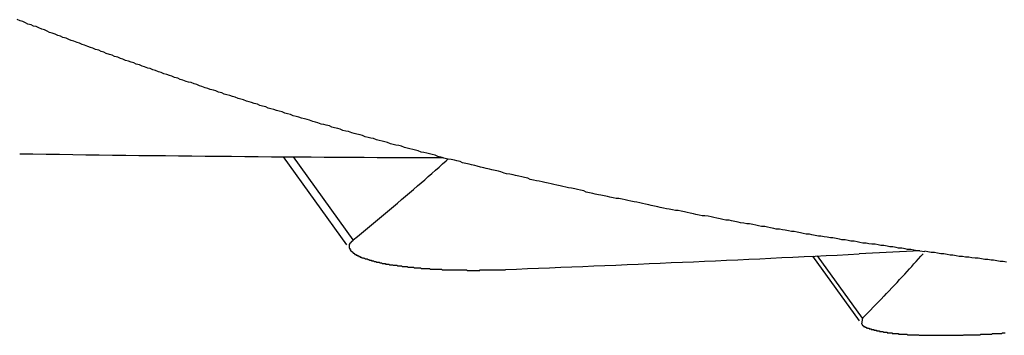
# Model space of a CAD drawing. Units: inches. Extents: x 11 to 1538, y 29 to 624.
# Drawn here: x 1300 to 1302, y 443 to 443 of the extents above; entities that cross this region are included whole.
import ezdxf

# ---------------------------------------------------------------- set-up
doc = ezdxf.new("R2010")
doc.units = ezdxf.units.IN
doc.header["$MEASUREMENT"] = 0
doc.layers.add('M12P-NU-SH_DXF_CONTINUOUS_', color=7, linetype='Continuous')

msp = doc.modelspace()

# ---------------------------------------------------------------- linework, layer by layer
at = {"layer": 'M12P-NU-SH_DXF_CONTINUOUS_', "color": 7, "linetype": 'Continuous'}
for p, q in [((1300.4887, 443.2152), (1300.5882, 443.077)), ((1300.5988, 443.0847), (1300.505, 443.2151)), ((1300.7404, 443.2137), (1300.7478, 443.2118)), ((1300.7446, 443.2089), (1300.7478, 443.2118)), ((1301.3192, 443.059), (1301.3922, 442.9576)), ((1301.3976, 442.9615), (1301.3272, 443.0593)), ((1301.4876, 443.0672), (1301.3927, 443.0624)), ((1301.4876, 443.0672), (1301.4956, 443.0661)), ((1301.3976, 442.9615), (1301.3959, 442.9524))]:
    msp.add_line(p, q, dxfattribs=at)
at = {"layer": 'M12P-NU-SH_DXF_CONTINUOUS_', "color": 7}
for points in [[(1300.7404, 443.2136, 0), (1300.7364, 443.2146, 0), (1300.7314, 443.2156, 0), (1300.7274, 443.2176, 0), (1300.7224, 443.2186, 0), (1300.7184, 443.2196, 0), (1300.7144, 443.2206, 0), (1300.7094, 443.2216, 0), (1300.7054, 443.2226, 0), (1300.7004, 443.2246, 0), (1300.6964, 443.2256, 0), (1300.6924, 443.2266, 0), (1300.6874, 443.2276, 0), (1300.6834, 443.2286, 0), (1300.6794, 443.2296, 0), (1300.6744, 443.2316, 0), (1300.6704, 443.2326, 0), (1300.6654, 443.2336, 0), (1300.6614, 443.2346, 0), (1300.6574, 443.2356, 0), (1300.6524, 443.2376, 0), (1300.6484, 443.2386, 0), (1300.6444, 443.2396, 0), (1300.6394, 443.2406, 0), (1300.6354, 443.2416, 0), (1300.6304, 443.2436, 0), (1300.6264, 443.2446, 0), (1300.6224, 443.2456, 0), (1300.6174, 443.2466, 0), (1300.6134, 443.2486, 0), (1300.6094, 443.2496, 0), (1300.6044, 443.2506, 0), (1300.6004, 443.2516, 0), (1300.5964, 443.2526, 0), (1300.5914, 443.2546, 0), (1300.5874, 443.2556, 0), (1300.5824, 443.2566, 0), (1300.5784, 443.2586, 0), (1300.5744, 443.2596, 0), (1300.5694, 443.2606, 0), (1300.5654, 443.2616, 0), (1300.5614, 443.2636, 0), (1300.5564, 443.2646, 0), (1300.5524, 443.2656, 0), (1300.5484, 443.2666, 0), (1300.5434, 443.2686, 0), (1300.5394, 443.2696, 0), (1300.5354, 443.2706, 0), (1300.5304, 443.2726, 0), (1300.5264, 443.2736, 0), (1300.5224, 443.2746, 0), (1300.5174, 443.2756, 0), (1300.5134, 443.2776, 0), (1300.5094, 443.2786, 0), (1300.5044, 443.2796, 0), (1300.5004, 443.2816, 0), (1300.4954, 443.2826, 0), (1300.4914, 443.2836, 0), (1300.4874, 443.2856, 0), (1300.4824, 443.2866, 0), (1300.4784, 443.2876, 0), (1300.4744, 443.2896, 0), (1300.4694, 443.2906, 0), (1300.4654, 443.2916, 0), (1300.4614, 443.2936, 0), (1300.4564, 443.2946, 0), (1300.4524, 443.2956, 0), (1300.4484, 443.2976, 0), (1300.4434, 443.2986, 0), (1300.4394, 443.3006, 0), (1300.4354, 443.3016, 0), (1300.4314, 443.3026, 0), (1300.4264, 443.3046, 0), (1300.4224, 443.3056, 0), (1300.4184, 443.3066, 0), (1300.4134, 443.3086, 0), (1300.4094, 443.3096, 0), (1300.4054, 443.3116, 0), (1300.4004, 443.3126, 0), (1300.3964, 443.3136, 0), (1300.3924, 443.3156, 0), (1300.3874, 443.3166, 0), (1300.3834, 443.3186, 0), (1300.3794, 443.3196, 0), (1300.3744, 443.3206, 0), (1300.3704, 443.3226, 0), (1300.3664, 443.3236, 0), (1300.3614, 443.3256, 0), (1300.3574, 443.3266, 0), (1300.3534, 443.3286, 0), (1300.3494, 443.3296, 0), (1300.3444, 443.3316, 0), (1300.3404, 443.3326, 0), (1300.3364, 443.3336, 0), (1300.3314, 443.3356, 0), (1300.3274, 443.3366, 0), (1300.3234, 443.3386, 0), (1300.3184, 443.3396, 0), (1300.3144, 443.3416, 0), (1300.3104, 443.3426, 0), (1300.3064, 443.3446, 0), (1300.3014, 443.3456, 0), (1300.2974, 443.3476, 0), (1300.2934, 443.3486, 0), (1300.2884, 443.3506, 0), (1300.2844, 443.3516, 0), (1300.2804, 443.3536, 0), (1300.2764, 443.3546, 0), (1300.2714, 443.3566, 0), (1300.2674, 443.3576, 0), (1300.2634, 443.3596, 0), (1300.2584, 443.3606, 0), (1300.2544, 443.3626, 0), (1300.2504, 443.3636, 0), (1300.2464, 443.3656, 0), (1300.2414, 443.3666, 0), (1300.2374, 443.3686, 0), (1300.2334, 443.3696, 0), (1300.2294, 443.3716, 0), (1300.2244, 443.3726, 0), (1300.2204, 443.3746, 0), (1300.2164, 443.3756, 0), (1300.2114, 443.3776, 0), (1300.2074, 443.3796, 0), (1300.2034, 443.3806, 0), (1300.1994, 443.3826, 0), (1300.1944, 443.3836, 0), (1300.1904, 443.3856, 0), (1300.1864, 443.3866, 0), (1300.1824, 443.3886, 0), (1300.1774, 443.3906, 0), (1300.1734, 443.3916, 0), (1300.1694, 443.3936, 0), (1300.1654, 443.3946, 0), (1300.1604, 443.3966, 0), (1300.1564, 443.3976, 0), (1300.1524, 443.3996, 0), (1300.1484, 443.4016, 0), (1300.1434, 443.4026, 0), (1300.1394, 443.4046, 0), (1300.1354, 443.4056, 0), (1300.1314, 443.4076, 0), (1300.1264, 443.4096, 0), (1300.1224, 443.4106, 0), (1300.1184, 443.4126, 0), (1300.1144, 443.4146, 0), (1300.1104, 443.4156, 0), (1300.1054, 443.4176, 0), (1300.1014, 443.4196, 0), (1300.0974, 443.4206, 0), (1300.0934, 443.4226, 0), (1300.0884, 443.4236, 0), (1300.0844, 443.4256, 0), (1300.0804, 443.4276, 0), (1300.0764, 443.4286, 0), (1300.0714, 443.4306, 0)], [(1301.4874, 443.0676, 0), (1301.4834, 443.0676, 0), (1301.4784, 443.0686, 0), (1301.4734, 443.0696, 0), (1301.4684, 443.0696, 0), (1301.4644, 443.0706, 0), (1301.4594, 443.0716, 0), (1301.4544, 443.0716, 0), (1301.4504, 443.0726, 0), (1301.4454, 443.0736, 0), (1301.4404, 443.0736, 0), (1301.4364, 443.0746, 0), (1301.4314, 443.0756, 0), (1301.4264, 443.0756, 0), (1301.4224, 443.0766, 0), (1301.4174, 443.0776, 0), (1301.4124, 443.0776, 0), (1301.4074, 443.0786, 0), (1301.4034, 443.0796, 0), (1301.3984, 443.0796, 0), (1301.3934, 443.0806, 0), (1301.3894, 443.0816, 0), (1301.3844, 443.0826, 0), (1301.3794, 443.0826, 0), (1301.3754, 443.0836, 0), (1301.3704, 443.0846, 0), (1301.3654, 443.0846, 0), (1301.3614, 443.0856, 0), (1301.3564, 443.0866, 0), (1301.3514, 443.0876, 0), (1301.3474, 443.0876, 0), (1301.3424, 443.0886, 0), (1301.3374, 443.0896, 0), (1301.3324, 443.0906, 0), (1301.3284, 443.0906, 0), (1301.3234, 443.0916, 0), (1301.3184, 443.0926, 0), (1301.3144, 443.0936, 0), (1301.3094, 443.0936, 0), (1301.3044, 443.0946, 0), (1301.3004, 443.0956, 0), (1301.2954, 443.0966, 0), (1301.2904, 443.0976, 0), (1301.2864, 443.0976, 0), (1301.2814, 443.0986, 0), (1301.2764, 443.0996, 0), (1301.2724, 443.1006, 0), (1301.2674, 443.1016, 0), (1301.2624, 443.1016, 0), (1301.2584, 443.1026, 0), (1301.2534, 443.1036, 0), (1301.2484, 443.1046, 0), (1301.2444, 443.1056, 0), (1301.2394, 443.1056, 0), (1301.2344, 443.1066, 0), (1301.2304, 443.1076, 0), (1301.2254, 443.1086, 0), (1301.2204, 443.1096, 0), (1301.2164, 443.1096, 0), (1301.2114, 443.1106, 0), (1301.2064, 443.1116, 0), (1301.2024, 443.1126, 0), (1301.1974, 443.1136, 0), (1301.1924, 443.1146, 0), (1301.1884, 443.1156, 0), (1301.1834, 443.1156, 0), (1301.1784, 443.1166, 0), (1301.1744, 443.1176, 0), (1301.1694, 443.1186, 0), (1301.1644, 443.1196, 0), (1301.1604, 443.1206, 0), (1301.1554, 443.1216, 0), (1301.1504, 443.1226, 0), (1301.1464, 443.1226, 0), (1301.1414, 443.1236, 0), (1301.1364, 443.1246, 0), (1301.1324, 443.1256, 0), (1301.1274, 443.1266, 0), (1301.1224, 443.1276, 0), (1301.1184, 443.1286, 0), (1301.1134, 443.1296, 0), (1301.1084, 443.1306, 0), (1301.1044, 443.1306, 0), (1301.0994, 443.1316, 0), (1301.0944, 443.1326, 0), (1301.0904, 443.1336, 0), (1301.0854, 443.1346, 0), (1301.0804, 443.1356, 0), (1301.0764, 443.1366, 0), (1301.0714, 443.1376, 0), (1301.0664, 443.1386, 0), (1301.0624, 443.1396, 0), (1301.0574, 443.1406, 0), (1301.0524, 443.1416, 0), (1301.0484, 443.1426, 0), (1301.0434, 443.1436, 0), (1301.0394, 443.1446, 0), (1301.0344, 443.1456, 0), (1301.0294, 443.1466, 0), (1301.0254, 443.1476, 0), (1301.0204, 443.1486, 0), (1301.0154, 443.1496, 0), (1301.0114, 443.1496, 0), (1301.0064, 443.1506, 0), (1301.0014, 443.1516, 0), (1300.9974, 443.1526, 0), (1300.9924, 443.1536, 0), (1300.9874, 443.1546, 0), (1300.9834, 443.1556, 0), (1300.9784, 443.1566, 0), (1300.9744, 443.1576, 0), (1300.9694, 443.1586, 0), (1300.9644, 443.1596, 0), (1300.9604, 443.1616, 0), (1300.9554, 443.1626, 0), (1300.9504, 443.1636, 0), (1300.9464, 443.1646, 0), (1300.9414, 443.1656, 0), (1300.9364, 443.1666, 0), (1300.9324, 443.1676, 0), (1300.9274, 443.1686, 0), (1300.9234, 443.1696, 0), (1300.9184, 443.1706, 0), (1300.9134, 443.1716, 0), (1300.9094, 443.1726, 0), (1300.9044, 443.1736, 0), (1300.8994, 443.1746, 0), (1300.8954, 443.1756, 0), (1300.8904, 443.1766, 0), (1300.8864, 443.1776, 0), (1300.8814, 443.1786, 0), (1300.8764, 443.1796, 0), (1300.8724, 443.1816, 0), (1300.8674, 443.1826, 0), (1300.8634, 443.1836, 0), (1300.8584, 443.1846, 0), (1300.8534, 443.1856, 0), (1300.8494, 443.1866, 0), (1300.8444, 443.1876, 0), (1300.8394, 443.1886, 0), (1300.8354, 443.1896, 0), (1300.8304, 443.1916, 0), (1300.8264, 443.1926, 0), (1300.8214, 443.1936, 0), (1300.8164, 443.1946, 0), (1300.8124, 443.1956, 0), (1300.8074, 443.1966, 0), (1300.8034, 443.1976, 0), (1300.7984, 443.1986, 0), (1300.7934, 443.2006, 0), (1300.7894, 443.2016, 0), (1300.7844, 443.2026, 0), (1300.7804, 443.2036, 0), (1300.7754, 443.2046, 0), (1300.7704, 443.2056, 0), (1300.7664, 443.2076, 0), (1300.7614, 443.2086, 0), (1300.7574, 443.2096, 0), (1300.7524, 443.2106, 0), (1300.7474, 443.2116, 0)], [(1300.5984, 443.0846, 0), (1300.5984, 443.0846, 0), (1300.5984, 443.0846, 0), (1300.5984, 443.0846, 0), (1300.5984, 443.0846, 0), (1300.5984, 443.0846, 0), (1300.5984, 443.0846, 0), (1300.5984, 443.0846, 0), (1300.5984, 443.0846, 0), (1300.5984, 443.0846, 0), (1300.5984, 443.0836, 0), (1300.5984, 443.0836, 0), (1300.5984, 443.0836, 0), (1300.5974, 443.0836, 0), (1300.5974, 443.0836, 0), (1300.5974, 443.0836, 0), (1300.5974, 443.0836, 0), (1300.5974, 443.0836, 0), (1300.5974, 443.0836, 0), (1300.5974, 443.0836, 0), (1300.5974, 443.0836, 0), (1300.5974, 443.0836, 0), (1300.5974, 443.0836, 0), (1300.5974, 443.0836, 0), (1300.5974, 443.0836, 0), (1300.5974, 443.0826, 0), (1300.5974, 443.0826, 0), (1300.5964, 443.0826, 0), (1300.5964, 443.0826, 0), (1300.5964, 443.0826, 0), (1300.5964, 443.0826, 0), (1300.5964, 443.0826, 0), (1300.5964, 443.0826, 0), (1300.5964, 443.0826, 0), (1300.5964, 443.0826, 0), (1300.5964, 443.0826, 0), (1300.5964, 443.0826, 0), (1300.5964, 443.0826, 0), (1300.5964, 443.0826, 0), (1300.5964, 443.0816, 0), (1300.5964, 443.0816, 0), (1300.5954, 443.0816, 0), (1300.5954, 443.0816, 0), (1300.5954, 443.0816, 0), (1300.5954, 443.0816, 0), (1300.5954, 443.0816, 0), (1300.5954, 443.0816, 0), (1300.5954, 443.0816, 0), (1300.5954, 443.0816, 0), (1300.5954, 443.0816, 0), (1300.5954, 443.0816, 0), (1300.5954, 443.0816, 0), (1300.5954, 443.0806, 0), (1300.5954, 443.0806, 0), (1300.5954, 443.0806, 0), (1300.5954, 443.0806, 0), (1300.5944, 443.0806, 0), (1300.5944, 443.0806, 0), (1300.5944, 443.0806, 0), (1300.5944, 443.0806, 0), (1300.5944, 443.0806, 0), (1300.5944, 443.0806, 0), (1300.5944, 443.0806, 0), (1300.5944, 443.0806, 0), (1300.5944, 443.0796, 0), (1300.5944, 443.0796, 0), (1300.5944, 443.0796, 0), (1300.5944, 443.0796, 0), (1300.5944, 443.0796, 0), (1300.5944, 443.0796, 0), (1300.5944, 443.0796, 0), (1300.5944, 443.0796, 0), (1300.5944, 443.0796, 0), (1300.5944, 443.0796, 0), (1300.5934, 443.0796, 0), (1300.5934, 443.0796, 0), (1300.5934, 443.0786, 0), (1300.5934, 443.0786, 0), (1300.5934, 443.0786, 0), (1300.5934, 443.0786, 0), (1300.5934, 443.0786, 0), (1300.5934, 443.0786, 0), (1300.5934, 443.0786, 0), (1300.5934, 443.0786, 0), (1300.5934, 443.0786, 0), (1300.5934, 443.0786, 0), (1300.5934, 443.0786, 0), (1300.5934, 443.0776, 0), (1300.5934, 443.0776, 0), (1300.5934, 443.0776, 0), (1300.5934, 443.0776, 0), (1300.5934, 443.0776, 0), (1300.5934, 443.0776, 0), (1300.5934, 443.0776, 0), (1300.5934, 443.0776, 0), (1300.5934, 443.0776, 0), (1300.5934, 443.0776, 0), (1300.5924, 443.0776, 0), (1300.5924, 443.0766, 0), (1300.5924, 443.0766, 0), (1300.5924, 443.0766, 0), (1300.5924, 443.0766, 0), (1300.5924, 443.0766, 0), (1300.5924, 443.0766, 0), (1300.5924, 443.0766, 0), (1300.5924, 443.0766, 0), (1300.5924, 443.0766, 0), (1300.5924, 443.0766, 0), (1300.5924, 443.0766, 0), (1300.5924, 443.0756, 0), (1300.5924, 443.0756, 0), (1300.5924, 443.0756, 0), (1300.5924, 443.0756, 0), (1300.5924, 443.0756, 0), (1300.5924, 443.0756, 0), (1300.5924, 443.0756, 0), (1300.5924, 443.0756, 0), (1300.5924, 443.0756, 0), (1300.5924, 443.0756, 0), (1300.5924, 443.0746, 0), (1300.5924, 443.0746, 0), (1300.5924, 443.0746, 0), (1300.5924, 443.0746, 0), (1300.5924, 443.0746, 0), (1300.5924, 443.0746, 0), (1300.5924, 443.0746, 0), (1300.5924, 443.0746, 0), (1300.5924, 443.0746, 0), (1300.5924, 443.0746, 0), (1300.5924, 443.0736, 0), (1300.5924, 443.0736, 0), (1300.5924, 443.0736, 0), (1300.5924, 443.0736, 0), (1300.5924, 443.0736, 0), (1300.5924, 443.0736, 0), (1300.5924, 443.0736, 0), (1300.5924, 443.0736, 0), (1300.5924, 443.0736, 0), (1300.5924, 443.0736, 0), (1300.5924, 443.0726, 0), (1300.5924, 443.0726, 0), (1300.5924, 443.0726, 0), (1300.5924, 443.0726, 0), (1300.5924, 443.0726, 0), (1300.5924, 443.0726, 0), (1300.5924, 443.0726, 0), (1300.5924, 443.0726, 0), (1300.5924, 443.0726, 0), (1300.5924, 443.0726, 0), (1300.5924, 443.0716, 0), (1300.5924, 443.0716, 0), (1300.5924, 443.0716, 0), (1300.5924, 443.0716, 0), (1300.5924, 443.0716, 0), (1300.5924, 443.0716, 0), (1300.5924, 443.0716, 0), (1300.5924, 443.0716, 0), (1300.5924, 443.0716, 0), (1300.5924, 443.0716, 0), (1300.5934, 443.0716, 0), (1300.5934, 443.0706, 0), (1300.5934, 443.0706, 0), (1300.5934, 443.0706, 0), (1300.5934, 443.0706, 0), (1300.5934, 443.0706, 0), (1300.5934, 443.0706, 0), (1300.5934, 443.0706, 0), (1300.5934, 443.0706, 0), (1300.5934, 443.0706, 0), (1300.5934, 443.0706, 0), (1300.5934, 443.0706, 0), (1300.5934, 443.0696, 0), (1300.5934, 443.0696, 0), (1300.5934, 443.0696, 0), (1300.5934, 443.0696, 0), (1300.5934, 443.0696, 0), (1300.5934, 443.0696, 0), (1300.5934, 443.0696, 0), (1300.5934, 443.0696, 0), (1300.5934, 443.0696, 0), (1300.5934, 443.0696, 0), (1300.5934, 443.0696, 0), (1300.5944, 443.0696, 0), (1300.5944, 443.0686, 0), (1300.5944, 443.0686, 0), (1300.5944, 443.0686, 0), (1300.5944, 443.0686, 0), (1300.5944, 443.0686, 0), (1300.5944, 443.0686, 0), (1300.5944, 443.0686, 0), (1300.5944, 443.0686, 0), (1300.5944, 443.0686, 0)], [(1300.5944, 443.0686, 0), (1300.5944, 443.0686, 0), (1300.5944, 443.0686, 0), (1300.5944, 443.0676, 0), (1300.5944, 443.0676, 0), (1300.5944, 443.0676, 0), (1300.5944, 443.0676, 0), (1300.5954, 443.0676, 0), (1300.5954, 443.0676, 0), (1300.5954, 443.0676, 0), (1300.5954, 443.0676, 0), (1300.5954, 443.0676, 0), (1300.5954, 443.0676, 0), (1300.5954, 443.0676, 0), (1300.5954, 443.0666, 0), (1300.5954, 443.0666, 0), (1300.5954, 443.0666, 0), (1300.5954, 443.0666, 0), (1300.5954, 443.0666, 0), (1300.5954, 443.0666, 0), (1300.5964, 443.0666, 0), (1300.5964, 443.0666, 0), (1300.5964, 443.0666, 0), (1300.5964, 443.0666, 0), (1300.5964, 443.0666, 0), (1300.5964, 443.0666, 0), (1300.5964, 443.0656, 0), (1300.5964, 443.0656, 0), (1300.5964, 443.0656, 0), (1300.5964, 443.0656, 0), (1300.5964, 443.0656, 0), (1300.5964, 443.0656, 0), (1300.5974, 443.0656, 0), (1300.5974, 443.0656, 0), (1300.5974, 443.0656, 0), (1300.5974, 443.0656, 0), (1300.5974, 443.0656, 0), (1300.5974, 443.0656, 0), (1300.5974, 443.0646, 0), (1300.5974, 443.0646, 0), (1300.5974, 443.0646, 0), (1300.5974, 443.0646, 0), (1300.5974, 443.0646, 0), (1300.5984, 443.0646, 0), (1300.5984, 443.0646, 0), (1300.5984, 443.0646, 0), (1300.5984, 443.0646, 0), (1300.5984, 443.0646, 0), (1300.5984, 443.0646, 0), (1300.5984, 443.0646, 0), (1300.5984, 443.0646, 0), (1300.5984, 443.0646, 0), (1300.5984, 443.0636, 0), (1300.5984, 443.0636, 0), (1300.5994, 443.0636, 0), (1300.5994, 443.0636, 0), (1300.5994, 443.0636, 0), (1300.5994, 443.0636, 0), (1300.5994, 443.0636, 0), (1300.5994, 443.0636, 0), (1300.5994, 443.0636, 0), (1300.5994, 443.0636, 0), (1300.5994, 443.0636, 0), (1300.5994, 443.0636, 0), (1300.6004, 443.0636, 0), (1300.6004, 443.0636, 0), (1300.6004, 443.0626, 0), (1300.6004, 443.0626, 0), (1300.6004, 443.0626, 0), (1300.6004, 443.0626, 0), (1300.6004, 443.0626, 0), (1300.6004, 443.0626, 0), (1300.6004, 443.0626, 0), (1300.6004, 443.0626, 0), (1300.6014, 443.0626, 0), (1300.6014, 443.0626, 0), (1300.6014, 443.0626, 0), (1300.6014, 443.0626, 0), (1300.6014, 443.0626, 0), (1300.6014, 443.0626, 0), (1300.6014, 443.0626, 0), (1300.6014, 443.0616, 0), (1300.6014, 443.0616, 0), (1300.6014, 443.0616, 0), (1300.6024, 443.0616, 0), (1300.6024, 443.0616, 0), (1300.6024, 443.0616, 0), (1300.6024, 443.0616, 0), (1300.6024, 443.0616, 0), (1300.6024, 443.0616, 0), (1300.6024, 443.0616, 0), (1300.6024, 443.0616, 0), (1300.6024, 443.0616, 0), (1300.6024, 443.0616, 0), (1300.6034, 443.0616, 0), (1300.6034, 443.0616, 0), (1300.6034, 443.0616, 0), (1300.6034, 443.0606, 0), (1300.6034, 443.0606, 0), (1300.6034, 443.0606, 0), (1300.6034, 443.0606, 0), (1300.6034, 443.0606, 0), (1300.6034, 443.0606, 0), (1300.6044, 443.0606, 0), (1300.6044, 443.0606, 0), (1300.6044, 443.0606, 0), (1300.6044, 443.0606, 0), (1300.6044, 443.0606, 0), (1300.6044, 443.0606, 0), (1300.6044, 443.0606, 0), (1300.6044, 443.0606, 0), (1300.6044, 443.0606, 0), (1300.6044, 443.0606, 0), (1300.6054, 443.0606, 0), (1300.6054, 443.0606, 0), (1300.6054, 443.0596, 0), (1300.6054, 443.0596, 0), (1300.6054, 443.0596, 0), (1300.6054, 443.0596, 0), (1300.6054, 443.0596, 0), (1300.6054, 443.0596, 0), (1300.6054, 443.0596, 0), (1300.6064, 443.0596, 0), (1300.6064, 443.0596, 0), (1300.6064, 443.0596, 0), (1300.6064, 443.0596, 0), (1300.6064, 443.0596, 0), (1300.6064, 443.0596, 0), (1300.6064, 443.0596, 0), (1300.6064, 443.0596, 0), (1300.6064, 443.0596, 0), (1300.6074, 443.0596, 0), (1300.6074, 443.0596, 0), (1300.6074, 443.0596, 0), (1300.6074, 443.0586, 0), (1300.6074, 443.0586, 0), (1300.6074, 443.0586, 0), (1300.6074, 443.0586, 0), (1300.6074, 443.0586, 0), (1300.6074, 443.0586, 0), (1300.6084, 443.0586, 0), (1300.6084, 443.0586, 0), (1300.6084, 443.0586, 0), (1300.6084, 443.0586, 0), (1300.6084, 443.0586, 0), (1300.6084, 443.0586, 0), (1300.6084, 443.0586, 0), (1300.6084, 443.0586, 0), (1300.6084, 443.0586, 0), (1300.6084, 443.0586, 0), (1300.6094, 443.0586, 0), (1300.6094, 443.0586, 0), (1300.6094, 443.0586, 0), (1300.6094, 443.0586, 0), (1300.6094, 443.0586, 0), (1300.6094, 443.0576, 0), (1300.6094, 443.0576, 0), (1300.6094, 443.0576, 0), (1300.6094, 443.0576, 0), (1300.6104, 443.0576, 0)], [(1300.6104, 443.0576, 0), (1300.6104, 443.0576, 0), (1300.6114, 443.0576, 0), (1300.6124, 443.0566, 0), (1300.6134, 443.0566, 0), (1300.6144, 443.0566, 0), (1300.6154, 443.0556, 0), (1300.6154, 443.0556, 0), (1300.6164, 443.0556, 0), (1300.6174, 443.0546, 0), (1300.6184, 443.0546, 0), (1300.6194, 443.0546, 0), (1300.6204, 443.0546, 0), (1300.6214, 443.0536, 0), (1300.6214, 443.0536, 0), (1300.6224, 443.0536, 0), (1300.6234, 443.0536, 0), (1300.6244, 443.0526, 0), (1300.6254, 443.0526, 0), (1300.6264, 443.0526, 0), (1300.6274, 443.0526, 0), (1300.6274, 443.0516, 0), (1300.6284, 443.0516, 0), (1300.6294, 443.0516, 0), (1300.6304, 443.0516, 0), (1300.6314, 443.0506, 0), (1300.6324, 443.0506, 0), (1300.6334, 443.0506, 0), (1300.6344, 443.0506, 0), (1300.6344, 443.0506, 0), (1300.6354, 443.0496, 0), (1300.6364, 443.0496, 0), (1300.6374, 443.0496, 0), (1300.6384, 443.0496, 0), (1300.6394, 443.0496, 0), (1300.6404, 443.0486, 0), (1300.6414, 443.0486, 0), (1300.6424, 443.0486, 0), (1300.6424, 443.0486, 0), (1300.6434, 443.0486, 0), (1300.6444, 443.0476, 0), (1300.6454, 443.0476, 0), (1300.6464, 443.0476, 0), (1300.6474, 443.0476, 0), (1300.6484, 443.0476, 0), (1300.6494, 443.0476, 0), (1300.6494, 443.0466, 0), (1300.6504, 443.0466, 0), (1300.6514, 443.0466, 0), (1300.6524, 443.0466, 0), (1300.6534, 443.0466, 0), (1300.6544, 443.0466, 0), (1300.6554, 443.0456, 0), (1300.6564, 443.0456, 0), (1300.6574, 443.0456, 0), (1300.6574, 443.0456, 0), (1300.6584, 443.0456, 0), (1300.6594, 443.0456, 0), (1300.6604, 443.0456, 0), (1300.6614, 443.0446, 0), (1300.6624, 443.0446, 0), (1300.6634, 443.0446, 0), (1300.6644, 443.0446, 0), (1300.6654, 443.0446, 0), (1300.6654, 443.0446, 0), (1300.6664, 443.0446, 0), (1300.6674, 443.0446, 0), (1300.6684, 443.0436, 0), (1300.6694, 443.0436, 0), (1300.6704, 443.0436, 0), (1300.6714, 443.0436, 0), (1300.6724, 443.0436, 0), (1300.6734, 443.0436, 0), (1300.6734, 443.0436, 0), (1300.6744, 443.0436, 0), (1300.6754, 443.0426, 0), (1300.6764, 443.0426, 0), (1300.6774, 443.0426, 0), (1300.6784, 443.0426, 0), (1300.6794, 443.0426, 0), (1300.6804, 443.0426, 0), (1300.6814, 443.0426, 0), (1300.6824, 443.0426, 0), (1300.6824, 443.0426, 0), (1300.6834, 443.0426, 0), (1300.6844, 443.0416, 0), (1300.6854, 443.0416, 0), (1300.6864, 443.0416, 0), (1300.6874, 443.0416, 0), (1300.6884, 443.0416, 0), (1300.6894, 443.0416, 0), (1300.6904, 443.0416, 0), (1300.6904, 443.0416, 0), (1300.6914, 443.0416, 0), (1300.6924, 443.0416, 0), (1300.6934, 443.0416, 0), (1300.6944, 443.0406, 0), (1300.6954, 443.0406, 0), (1300.6964, 443.0406, 0), (1300.6974, 443.0406, 0), (1300.6984, 443.0406, 0), (1300.6994, 443.0406, 0), (1300.6994, 443.0406, 0), (1300.7004, 443.0406, 0), (1300.7014, 443.0406, 0), (1300.7024, 443.0406, 0), (1300.7034, 443.0406, 0), (1300.7044, 443.0406, 0), (1300.7054, 443.0396, 0), (1300.7064, 443.0396, 0), (1300.7074, 443.0396, 0), (1300.7084, 443.0396, 0), (1300.7084, 443.0396, 0), (1300.7094, 443.0396, 0), (1300.7104, 443.0396, 0), (1300.7114, 443.0396, 0), (1300.7124, 443.0396, 0), (1300.7134, 443.0396, 0), (1300.7144, 443.0396, 0), (1300.7154, 443.0396, 0), (1300.7164, 443.0396, 0), (1300.7164, 443.0396, 0), (1300.7174, 443.0396, 0), (1300.7184, 443.0396, 0), (1300.7194, 443.0386, 0), (1300.7204, 443.0386, 0), (1300.7214, 443.0386, 0), (1300.7224, 443.0386, 0), (1300.7234, 443.0386, 0), (1300.7244, 443.0386, 0), (1300.7254, 443.0386, 0), (1300.7254, 443.0386, 0), (1300.7264, 443.0386, 0), (1300.7274, 443.0386, 0), (1300.7284, 443.0386, 0), (1300.7294, 443.0386, 0), (1300.7304, 443.0386, 0), (1300.7314, 443.0386, 0), (1300.7324, 443.0386, 0), (1300.7334, 443.0386, 0), (1300.7344, 443.0386, 0), (1300.7344, 443.0386, 0), (1300.7354, 443.0386, 0), (1300.7364, 443.0386, 0), (1300.7374, 443.0386, 0), (1300.7384, 443.0376, 0), (1300.7394, 443.0376, 0), (1300.7404, 443.0376, 0), (1300.7414, 443.0376, 0), (1300.7424, 443.0376, 0), (1300.7434, 443.0376, 0), (1300.7434, 443.0376, 0), (1300.7444, 443.0376, 0), (1300.7454, 443.0376, 0), (1300.7464, 443.0376, 0), (1300.7474, 443.0376, 0), (1300.7484, 443.0376, 0), (1300.7494, 443.0376, 0), (1300.7504, 443.0376, 0), (1300.7514, 443.0376, 0), (1300.7524, 443.0376, 0), (1300.7524, 443.0376, 0), (1300.7534, 443.0376, 0), (1300.7544, 443.0376, 0), (1300.7554, 443.0376, 0), (1300.7564, 443.0376, 0), (1300.7574, 443.0376, 0), (1300.7584, 443.0376, 0), (1300.7594, 443.0376, 0), (1300.7604, 443.0376, 0), (1300.7614, 443.0376, 0), (1300.7614, 443.0376, 0), (1300.7624, 443.0376, 0), (1300.7634, 443.0376, 0), (1300.7644, 443.0376, 0), (1300.7654, 443.0376, 0), (1300.7664, 443.0376, 0), (1300.7674, 443.0376, 0), (1300.7684, 443.0376, 0), (1300.7694, 443.0376, 0), (1300.7704, 443.0376, 0), (1300.7704, 443.0376, 0), (1300.7714, 443.0376, 0), (1300.7724, 443.0376, 0), (1300.7734, 443.0376, 0), (1300.7744, 443.0376, 0), (1300.7754, 443.0376, 0), (1300.7764, 443.0376, 0), (1300.7774, 443.0366, 0), (1300.7784, 443.0366, 0), (1300.7794, 443.0366, 0), (1300.7794, 443.0366, 0), (1300.7804, 443.0366, 0), (1300.7814, 443.0366, 0), (1300.7824, 443.0366, 0), (1300.7834, 443.0366, 0), (1300.7844, 443.0366, 0), (1300.7854, 443.0366, 0), (1300.7864, 443.0366, 0), (1300.7874, 443.0366, 0), (1300.7884, 443.0366, 0), (1300.7884, 443.0366, 0), (1300.7894, 443.0366, 0), (1300.7904, 443.0366, 0), (1300.7914, 443.0366, 0), (1300.7924, 443.0366, 0), (1300.7934, 443.0366, 0), (1300.7944, 443.0366, 0), (1300.7954, 443.0366, 0), (1300.7964, 443.0366, 0), (1300.7974, 443.0366, 0), (1300.7974, 443.0376, 0), (1300.7984, 443.0376, 0), (1300.7994, 443.0376, 0), (1300.8004, 443.0376, 0), (1300.8014, 443.0376, 0), (1300.8024, 443.0376, 0), (1300.8034, 443.0376, 0), (1300.8044, 443.0376, 0), (1300.8054, 443.0376, 0), (1300.8064, 443.0376, 0), (1300.8064, 443.0376, 0), (1300.8074, 443.0376, 0), (1300.8084, 443.0376, 0), (1300.8094, 443.0376, 0), (1300.8104, 443.0376, 0), (1300.8114, 443.0376, 0), (1300.8124, 443.0376, 0), (1300.8134, 443.0376, 0), (1300.8144, 443.0376, 0), (1300.8154, 443.0376, 0), (1300.8154, 443.0376, 0), (1300.8164, 443.0376, 0), (1300.8174, 443.0376, 0), (1300.8184, 443.0376, 0), (1300.8194, 443.0376, 0), (1300.8204, 443.0376, 0), (1300.8214, 443.0376, 0), (1300.8224, 443.0376, 0), (1300.8234, 443.0376, 0), (1300.8244, 443.0376, 0), (1300.8244, 443.0376, 0), (1300.8254, 443.0376, 0), (1300.8264, 443.0376, 0), (1300.8274, 443.0376, 0), (1300.8284, 443.0376, 0), (1300.8294, 443.0376, 0), (1300.8304, 443.0376, 0), (1300.8314, 443.0376, 0), (1300.8324, 443.0376, 0), (1300.8334, 443.0376, 0), (1300.8334, 443.0376, 0), (1300.8344, 443.0376, 0), (1300.8354, 443.0376, 0), (1300.8364, 443.0376, 0), (1300.8374, 443.0376, 0)], [(1301.6234, 443.0496, 0), (1301.6184, 443.0506, 0), (1301.6134, 443.0506, 0), (1301.6084, 443.0516, 0), (1301.6034, 443.0526, 0), (1301.5994, 443.0526, 0), (1301.5944, 443.0536, 0), (1301.5894, 443.0536, 0), (1301.5844, 443.0546, 0), (1301.5794, 443.0556, 0), (1301.5744, 443.0556, 0), (1301.5694, 443.0566, 0), (1301.5644, 443.0576, 0), (1301.5594, 443.0576, 0), (1301.5544, 443.0586, 0), (1301.5494, 443.0586, 0), (1301.5444, 443.0596, 0), (1301.5394, 443.0606, 0), (1301.5354, 443.0606, 0), (1301.5304, 443.0616, 0), (1301.5254, 443.0626, 0), (1301.5204, 443.0626, 0), (1301.5154, 443.0636, 0), (1301.5104, 443.0646, 0), (1301.5054, 443.0646, 0), (1301.5004, 443.0656, 0), (1301.4954, 443.0666, 0)], [(1301.3964, 442.9526, 0), (1301.3964, 442.9526, 0), (1301.3964, 442.9526, 0), (1301.3964, 442.9516, 0), (1301.3964, 442.9516, 0), (1301.3964, 442.9516, 0), (1301.3964, 442.9516, 0), (1301.3964, 442.9516, 0), (1301.3964, 442.9516, 0), (1301.3974, 442.9516, 0), (1301.3974, 442.9516, 0), (1301.3974, 442.9506, 0), (1301.3974, 442.9506, 0), (1301.3974, 442.9506, 0), (1301.3974, 442.9506, 0), (1301.3974, 442.9506, 0), (1301.3974, 442.9506, 0), (1301.3974, 442.9506, 0), (1301.3984, 442.9506, 0), (1301.3984, 442.9506, 0), (1301.3984, 442.9496, 0), (1301.3984, 442.9496, 0), (1301.3984, 442.9496, 0), (1301.3984, 442.9496, 0), (1301.3984, 442.9496, 0), (1301.3984, 442.9496, 0), (1301.3994, 442.9496, 0), (1301.3994, 442.9496, 0), (1301.3994, 442.9496, 0), (1301.3994, 442.9496, 0), (1301.3994, 442.9496, 0), (1301.3994, 442.9486, 0), (1301.3994, 442.9486, 0), (1301.4004, 442.9486, 0), (1301.4004, 442.9486, 0), (1301.4004, 442.9486, 0), (1301.4004, 442.9486, 0), (1301.4004, 442.9486, 0), (1301.4004, 442.9486, 0), (1301.4004, 442.9486, 0), (1301.4014, 442.9486, 0), (1301.4014, 442.9486, 0), (1301.4014, 442.9486, 0), (1301.4014, 442.9476, 0), (1301.4014, 442.9476, 0), (1301.4014, 442.9476, 0), (1301.4014, 442.9476, 0), (1301.4024, 442.9476, 0), (1301.4024, 442.9476, 0), (1301.4024, 442.9476, 0), (1301.4024, 442.9476, 0), (1301.4024, 442.9476, 0), (1301.4024, 442.9476, 0), (1301.4024, 442.9476, 0), (1301.4034, 442.9476, 0), (1301.4034, 442.9476, 0), (1301.4034, 442.9476, 0), (1301.4034, 442.9466, 0), (1301.4034, 442.9466, 0), (1301.4034, 442.9466, 0), (1301.4044, 442.9466, 0), (1301.4044, 442.9466, 0), (1301.4044, 442.9466, 0), (1301.4044, 442.9466, 0), (1301.4044, 442.9466, 0), (1301.4044, 442.9466, 0), (1301.4044, 442.9466, 0), (1301.4054, 442.9466, 0), (1301.4054, 442.9466, 0), (1301.4054, 442.9466, 0), (1301.4054, 442.9466, 0), (1301.4054, 442.9466, 0), (1301.4054, 442.9466, 0), (1301.4054, 442.9456, 0), (1301.4064, 442.9456, 0), (1301.4064, 442.9456, 0), (1301.4064, 442.9456, 0), (1301.4064, 442.9456, 0), (1301.4064, 442.9456, 0), (1301.4064, 442.9456, 0), (1301.4074, 442.9456, 0), (1301.4074, 442.9456, 0), (1301.4074, 442.9456, 0), (1301.4074, 442.9456, 0), (1301.4074, 442.9456, 0), (1301.4074, 442.9456, 0), (1301.4074, 442.9456, 0), (1301.4084, 442.9456, 0), (1301.4084, 442.9456, 0), (1301.4084, 442.9456, 0), (1301.4084, 442.9446, 0), (1301.4084, 442.9446, 0), (1301.4084, 442.9446, 0), (1301.4094, 442.9446, 0), (1301.4094, 442.9446, 0), (1301.4094, 442.9446, 0), (1301.4094, 442.9446, 0), (1301.4094, 442.9446, 0), (1301.4094, 442.9446, 0), (1301.4094, 442.9446, 0), (1301.4104, 442.9446, 0), (1301.4104, 442.9446, 0), (1301.4104, 442.9446, 0), (1301.4104, 442.9446, 0), (1301.4104, 442.9446, 0), (1301.4104, 442.9446, 0), (1301.4114, 442.9446, 0), (1301.4114, 442.9446, 0), (1301.4114, 442.9446, 0), (1301.4114, 442.9446, 0), (1301.4114, 442.9446, 0), (1301.4114, 442.9436, 0), (1301.4114, 442.9436, 0), (1301.4124, 442.9436, 0), (1301.4124, 442.9436, 0), (1301.4124, 442.9436, 0), (1301.4124, 442.9436, 0), (1301.4124, 442.9436, 0), (1301.4124, 442.9436, 0), (1301.4134, 442.9436, 0), (1301.4134, 442.9436, 0), (1301.4134, 442.9436, 0), (1301.4134, 442.9436, 0), (1301.4134, 442.9436, 0), (1301.4134, 442.9436, 0), (1301.4134, 442.9436, 0), (1301.4144, 442.9436, 0), (1301.4144, 442.9436, 0), (1301.4144, 442.9436, 0), (1301.4144, 442.9436, 0), (1301.4144, 442.9436, 0), (1301.4144, 442.9436, 0), (1301.4154, 442.9436, 0), (1301.4154, 442.9436, 0), (1301.4154, 442.9426, 0), (1301.4154, 442.9426, 0), (1301.4154, 442.9426, 0), (1301.4154, 442.9426, 0), (1301.4154, 442.9426, 0), (1301.4164, 442.9426, 0), (1301.4164, 442.9426, 0), (1301.4164, 442.9426, 0), (1301.4164, 442.9426, 0), (1301.4164, 442.9426, 0), (1301.4164, 442.9426, 0), (1301.4174, 442.9426, 0), (1301.4174, 442.9426, 0), (1301.4174, 442.9426, 0), (1301.4174, 442.9426, 0), (1301.4174, 442.9426, 0), (1301.4174, 442.9426, 0), (1301.4184, 442.9426, 0), (1301.4184, 442.9426, 0), (1301.4184, 442.9426, 0), (1301.4184, 442.9426, 0), (1301.4184, 442.9426, 0), (1301.4184, 442.9426, 0), (1301.4184, 442.9426, 0), (1301.4194, 442.9426, 0), (1301.4194, 442.9426, 0)], [(1301.4194, 442.9426, 0), (1301.4194, 442.9416, 0), (1301.4194, 442.9416, 0), (1301.4204, 442.9416, 0), (1301.4204, 442.9416, 0), (1301.4204, 442.9416, 0), (1301.4204, 442.9416, 0), (1301.4204, 442.9416, 0), (1301.4214, 442.9416, 0), (1301.4214, 442.9416, 0), (1301.4214, 442.9416, 0), (1301.4214, 442.9416, 0), (1301.4224, 442.9416, 0), (1301.4224, 442.9416, 0), (1301.4224, 442.9416, 0), (1301.4224, 442.9416, 0), (1301.4234, 442.9416, 0), (1301.4234, 442.9416, 0), (1301.4234, 442.9416, 0), (1301.4234, 442.9416, 0), (1301.4244, 442.9416, 0), (1301.4244, 442.9406, 0), (1301.4244, 442.9406, 0), (1301.4244, 442.9406, 0), (1301.4254, 442.9406, 0), (1301.4254, 442.9406, 0), (1301.4254, 442.9406, 0), (1301.4254, 442.9406, 0), (1301.4264, 442.9406, 0), (1301.4264, 442.9406, 0), (1301.4264, 442.9406, 0), (1301.4264, 442.9406, 0), (1301.4274, 442.9406, 0), (1301.4274, 442.9406, 0), (1301.4274, 442.9406, 0), (1301.4274, 442.9406, 0), (1301.4284, 442.9406, 0), (1301.4284, 442.9406, 0), (1301.4284, 442.9406, 0), (1301.4284, 442.9406, 0), (1301.4294, 442.9406, 0), (1301.4294, 442.9406, 0), (1301.4294, 442.9406, 0), (1301.4294, 442.9406, 0), (1301.4304, 442.9396, 0), (1301.4304, 442.9396, 0), (1301.4304, 442.9396, 0), (1301.4304, 442.9396, 0), (1301.4314, 442.9396, 0), (1301.4314, 442.9396, 0), (1301.4314, 442.9396, 0), (1301.4314, 442.9396, 0), (1301.4324, 442.9396, 0), (1301.4324, 442.9396, 0), (1301.4324, 442.9396, 0), (1301.4324, 442.9396, 0), (1301.4334, 442.9396, 0), (1301.4334, 442.9396, 0), (1301.4334, 442.9396, 0), (1301.4334, 442.9396, 0), (1301.4344, 442.9396, 0), (1301.4344, 442.9396, 0), (1301.4344, 442.9396, 0), (1301.4344, 442.9396, 0), (1301.4344, 442.9396, 0), (1301.4354, 442.9396, 0), (1301.4354, 442.9396, 0), (1301.4354, 442.9396, 0), (1301.4354, 442.9396, 0), (1301.4364, 442.9396, 0), (1301.4364, 442.9396, 0), (1301.4364, 442.9386, 0), (1301.4364, 442.9386, 0), (1301.4374, 442.9386, 0), (1301.4374, 442.9386, 0), (1301.4374, 442.9386, 0), (1301.4374, 442.9386, 0), (1301.4384, 442.9386, 0), (1301.4384, 442.9386, 0), (1301.4384, 442.9386, 0), (1301.4384, 442.9386, 0), (1301.4394, 442.9386, 0), (1301.4394, 442.9386, 0), (1301.4394, 442.9386, 0), (1301.4394, 442.9386, 0), (1301.4404, 442.9386, 0), (1301.4404, 442.9386, 0), (1301.4404, 442.9386, 0), (1301.4404, 442.9386, 0), (1301.4414, 442.9386, 0), (1301.4414, 442.9386, 0), (1301.4414, 442.9386, 0), (1301.4414, 442.9386, 0), (1301.4424, 442.9386, 0), (1301.4424, 442.9386, 0), (1301.4424, 442.9386, 0), (1301.4424, 442.9386, 0), (1301.4434, 442.9386, 0), (1301.4434, 442.9386, 0), (1301.4434, 442.9386, 0), (1301.4434, 442.9386, 0), (1301.4444, 442.9386, 0), (1301.4444, 442.9386, 0), (1301.4444, 442.9376, 0), (1301.4444, 442.9376, 0), (1301.4454, 442.9376, 0), (1301.4454, 442.9376, 0), (1301.4454, 442.9376, 0), (1301.4454, 442.9376, 0), (1301.4464, 442.9376, 0), (1301.4464, 442.9376, 0), (1301.4464, 442.9376, 0), (1301.4464, 442.9376, 0), (1301.4474, 442.9376, 0), (1301.4474, 442.9376, 0), (1301.4474, 442.9376, 0), (1301.4474, 442.9376, 0), (1301.4484, 442.9376, 0), (1301.4484, 442.9376, 0), (1301.4484, 442.9376, 0), (1301.4484, 442.9376, 0), (1301.4494, 442.9376, 0), (1301.4494, 442.9376, 0), (1301.4494, 442.9376, 0), (1301.4494, 442.9376, 0), (1301.4504, 442.9376, 0), (1301.4504, 442.9376, 0), (1301.4504, 442.9376, 0), (1301.4504, 442.9376, 0), (1301.4514, 442.9376, 0), (1301.4514, 442.9376, 0), (1301.4514, 442.9376, 0), (1301.4514, 442.9376, 0), (1301.4524, 442.9376, 0), (1301.4524, 442.9376, 0), (1301.4524, 442.9376, 0), (1301.4524, 442.9376, 0), (1301.4534, 442.9376, 0), (1301.4534, 442.9376, 0), (1301.4534, 442.9376, 0), (1301.4534, 442.9376, 0), (1301.4544, 442.9376, 0), (1301.4544, 442.9366, 0), (1301.4544, 442.9366, 0), (1301.4544, 442.9366, 0), (1301.4554, 442.9366, 0), (1301.4554, 442.9366, 0), (1301.4554, 442.9366, 0), (1301.4554, 442.9366, 0), (1301.4564, 442.9366, 0), (1301.4564, 442.9366, 0), (1301.4564, 442.9366, 0), (1301.4564, 442.9366, 0), (1301.4574, 442.9366, 0), (1301.4574, 442.9366, 0), (1301.4574, 442.9366, 0), (1301.4574, 442.9366, 0), (1301.4584, 442.9366, 0), (1301.4584, 442.9366, 0), (1301.4584, 442.9366, 0)], [(1301.4584, 442.9366, 0), (1301.4594, 442.9366, 0), (1301.4604, 442.9366, 0), (1301.4624, 442.9366, 0), (1301.4634, 442.9366, 0), (1301.4644, 442.9366, 0), (1301.4654, 442.9366, 0), (1301.4674, 442.9366, 0), (1301.4684, 442.9356, 0), (1301.4694, 442.9356, 0), (1301.4704, 442.9356, 0), (1301.4714, 442.9356, 0), (1301.4734, 442.9356, 0), (1301.4744, 442.9356, 0), (1301.4754, 442.9356, 0), (1301.4764, 442.9356, 0), (1301.4774, 442.9356, 0), (1301.4794, 442.9356, 0), (1301.4804, 442.9356, 0), (1301.4814, 442.9356, 0), (1301.4824, 442.9356, 0), (1301.4844, 442.9356, 0), (1301.4854, 442.9356, 0), (1301.4864, 442.9346, 0), (1301.4874, 442.9346, 0), (1301.4884, 442.9346, 0), (1301.4904, 442.9346, 0), (1301.4914, 442.9346, 0), (1301.4924, 442.9346, 0), (1301.4934, 442.9346, 0), (1301.4944, 442.9346, 0), (1301.4964, 442.9346, 0), (1301.4974, 442.9346, 0), (1301.4984, 442.9346, 0), (1301.4994, 442.9346, 0), (1301.5004, 442.9346, 0), (1301.5024, 442.9346, 0), (1301.5034, 442.9346, 0), (1301.5044, 442.9346, 0), (1301.5054, 442.9346, 0), (1301.5074, 442.9346, 0), (1301.5084, 442.9346, 0), (1301.5094, 442.9346, 0), (1301.5104, 442.9346, 0), (1301.5114, 442.9346, 0), (1301.5134, 442.9346, 0), (1301.5144, 442.9346, 0), (1301.5154, 442.9346, 0), (1301.5164, 442.9346, 0), (1301.5174, 442.9346, 0), (1301.5194, 442.9346, 0), (1301.5204, 442.9346, 0), (1301.5214, 442.9346, 0), (1301.5224, 442.9346, 0), (1301.5244, 442.9346, 0), (1301.5254, 442.9346, 0), (1301.5264, 442.9346, 0), (1301.5274, 442.9346, 0), (1301.5284, 442.9346, 0), (1301.5304, 442.9346, 0), (1301.5314, 442.9346, 0), (1301.5324, 442.9346, 0), (1301.5334, 442.9346, 0), (1301.5344, 442.9346, 0), (1301.5364, 442.9346, 0), (1301.5374, 442.9346, 0), (1301.5384, 442.9346, 0), (1301.5394, 442.9346, 0), (1301.5414, 442.9346, 0), (1301.5424, 442.9346, 0), (1301.5434, 442.9346, 0), (1301.5444, 442.9346, 0), (1301.5454, 442.9346, 0), (1301.5474, 442.9346, 0), (1301.5484, 442.9346, 0), (1301.5494, 442.9346, 0), (1301.5504, 442.9346, 0), (1301.5514, 442.9346, 0), (1301.5534, 442.9346, 0), (1301.5544, 442.9346, 0), (1301.5554, 442.9346, 0), (1301.5564, 442.9356, 0), (1301.5584, 442.9356, 0), (1301.5594, 442.9356, 0), (1301.5604, 442.9356, 0), (1301.5614, 442.9356, 0), (1301.5624, 442.9356, 0), (1301.5644, 442.9356, 0), (1301.5654, 442.9356, 0), (1301.5664, 442.9356, 0), (1301.5674, 442.9356, 0), (1301.5684, 442.9356, 0), (1301.5704, 442.9356, 0), (1301.5714, 442.9356, 0), (1301.5724, 442.9356, 0), (1301.5734, 442.9356, 0), (1301.5754, 442.9356, 0), (1301.5764, 442.9356, 0), (1301.5774, 442.9356, 0), (1301.5784, 442.9356, 0), (1301.5794, 442.9356, 0), (1301.5814, 442.9356, 0), (1301.5824, 442.9356, 0), (1301.5834, 442.9366, 0), (1301.5844, 442.9366, 0), (1301.5854, 442.9366, 0), (1301.5874, 442.9366, 0), (1301.5884, 442.9366, 0), (1301.5894, 442.9366, 0), (1301.5904, 442.9366, 0), (1301.5924, 442.9366, 0), (1301.5934, 442.9366, 0), (1301.5944, 442.9366, 0), (1301.5954, 442.9366, 0), (1301.5964, 442.9366, 0), (1301.5984, 442.9366, 0), (1301.5994, 442.9366, 0), (1301.6004, 442.9366, 0), (1301.6014, 442.9376, 0), (1301.6024, 442.9376, 0), (1301.6044, 442.9376, 0), (1301.6054, 442.9376, 0), (1301.6064, 442.9376, 0), (1301.6074, 442.9376, 0), (1301.6084, 442.9376, 0), (1301.6104, 442.9376, 0), (1301.6114, 442.9376, 0), (1301.6124, 442.9376, 0), (1301.6134, 442.9376, 0), (1301.6154, 442.9376, 0), (1301.6164, 442.9376, 0), (1301.6174, 442.9386, 0), (1301.6184, 442.9386, 0), (1301.6194, 442.9386, 0), (1301.6214, 442.9386, 0)]]:
    msp.add_polyline3d(points, dxfattribs=at)
at = {"layer": 'M12P-NU-SH_DXF_CONTINUOUS_', "color": 7, "linetype": 'Continuous'}
for centre, radius, start, end in [((1300.9389, 500.724), 57.5106, 269.139879, 269.802171), ((1298.1186, 446.144), 3.9383, 310.9449, 311.8189), ((1297.9476, 446.3429), 4.2006, 309.1361, 310.9293), ((1298.7507, 496.8228), 53.8252, 272.22182, 272.81348), ((1299.8693, 444.4913), 2.1624, 317.5183, 318.651), ((1299.8233, 444.5335), 2.2248, 316.2874, 317.5176), ((1299.7711, 444.5833), 2.297, 315.0821, 316.2872)]:
    msp.add_arc(centre, radius, start, end, dxfattribs=at)

doc.saveas('drawing.dxf')
